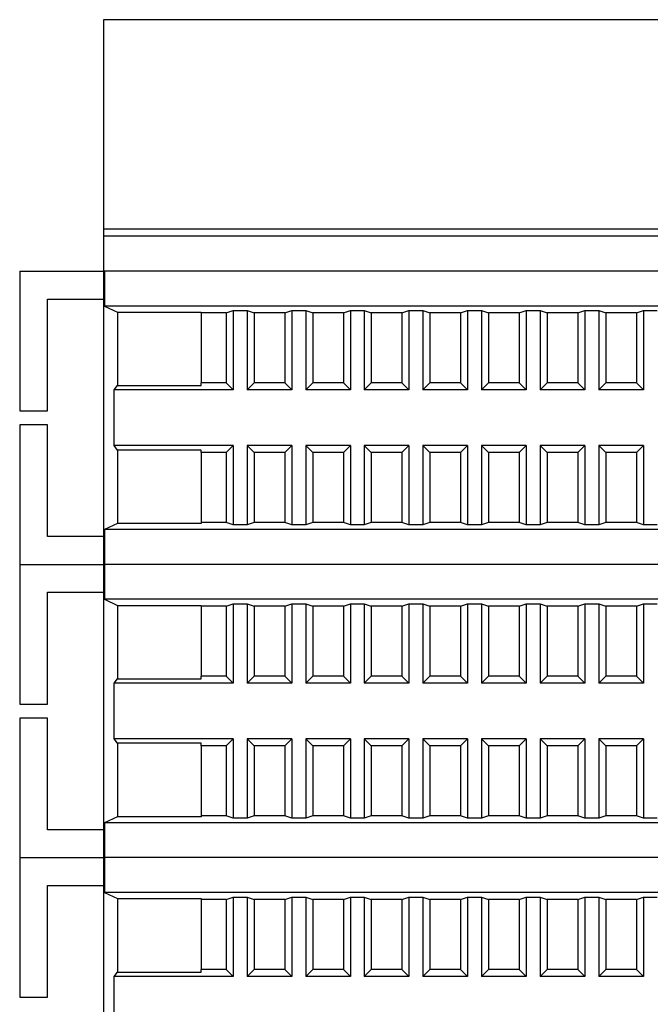
# Model space of a CAD drawing. Units: millimetres. Extents: x 1550 to 5116, y 843 to 4458.
# Drawn here: x 4715 to 4760, y 3203 to 3274 of the extents above; entities that cross this region are included whole.
import ezdxf

# ---------------------------------------------------------------- set-up
doc = ezdxf.new("R2010")
doc.units = ezdxf.units.MM
doc.linetypes.add('SLD-Сплошная', pattern=[0])

msp = doc.modelspace()

# ---------------------------------------------------------------- linework, layer by layer
at = {"color": 7, "linetype": 'SLD-Сплошная', "lineweight": 25}
for p, q in [((4721.295, 3273.845), (4721.295, 3258.845)), ((4833.295, 3273.845), (4721.295, 3273.845)), ((4721.295, 3258.845), (4721.295, 3258.345)), ((4833.295, 3258.845), (4721.295, 3258.845)), ((4833.295, 3258.345), (4721.295, 3258.345)), ((4721.295, 3258.345), (4721.295, 3255.845)), ((4715.295, 3255.845), (4715.295, 3245.845)), ((4715.295, 3255.845), (4721.295, 3255.845)), ((4721.295, 3255.845), (4721.295, 3253.845)), ((4833.295, 3255.845), (4721.295, 3255.845)), ((4721.386, 3255.845), (4721.386, 3253.345)), ((4833.204, 3255.845), (4721.386, 3255.845)), ((4717.295, 3253.845), (4721.295, 3253.845)), ((4717.295, 3245.845), (4717.295, 3253.845)), ((4721.295, 3253.845), (4721.295, 3236.845)), ((4721.386, 3253.345), (4722.295, 3252.91)), ((4833.204, 3253.345), (4721.386, 3253.345)), ((4722.295, 3252.91), (4728.295, 3252.91)), ((4722.295, 3252.91), (4722.295, 3247.658)), ((4728.295, 3252.91), (4728.295, 3252.845)), ((4730.095, 3252.845), (4730.595, 3253.019)), ((4730.595, 3253.019), (4731.595, 3253.019)), ((4730.595, 3253.019), (4730.595, 3247.345)), ((4731.595, 3253.019), (4732.095, 3252.845)), ((4731.595, 3253.019), (4731.595, 3247.345)), ((4734.295, 3252.845), (4734.795, 3253.019)), ((4734.795, 3253.019), (4735.795, 3253.019)), ((4734.795, 3253.019), (4734.795, 3247.345)), ((4735.795, 3253.019), (4736.295, 3252.845)), ((4735.795, 3253.019), (4735.795, 3247.345)), ((4738.495, 3252.845), (4738.995, 3253.019)), ((4738.995, 3253.019), (4739.995, 3253.019)), ((4738.995, 3253.019), (4738.995, 3247.345)), ((4739.995, 3253.019), (4740.495, 3252.845)), ((4739.995, 3253.019), (4739.995, 3247.345)), ((4742.695, 3252.845), (4743.195, 3253.019)), ((4743.195, 3253.019), (4744.195, 3253.019)), ((4743.195, 3253.019), (4743.195, 3247.345)), ((4744.195, 3253.019), (4744.695, 3252.845)), ((4744.195, 3253.019), (4744.195, 3247.345)), ((4746.895, 3252.845), (4747.395, 3253.019)), ((4747.395, 3253.019), (4748.395, 3253.019)), ((4747.395, 3253.019), (4747.395, 3247.345)), ((4748.395, 3253.019), (4748.895, 3252.845)), ((4748.395, 3253.019), (4748.395, 3247.345)), ((4751.095, 3252.845), (4751.595, 3253.019)), ((4751.595, 3253.019), (4752.595, 3253.019)), ((4751.595, 3253.019), (4751.595, 3247.345)), ((4752.595, 3253.019), (4753.095, 3252.845)), ((4752.595, 3253.019), (4752.595, 3247.345)), ((4755.295, 3252.845), (4755.795, 3253.019)), ((4755.795, 3253.019), (4755.795, 3247.345)), ((4755.795, 3253.019), (4756.795, 3253.019)), ((4756.795, 3253.019), (4756.795, 3247.345)), ((4756.795, 3253.019), (4757.295, 3252.845)), ((4759.495, 3252.845), (4759.995, 3253.019)), ((4759.995, 3253.019), (4760.995, 3253.019)), ((4759.995, 3253.019), (4759.995, 3247.345)), ((4730.095, 3252.845), (4728.295, 3252.845)), ((4728.295, 3252.845), (4728.295, 3247.845)), ((4730.095, 3252.845), (4730.095, 3247.845)), ((4734.295, 3252.845), (4732.095, 3252.845)), ((4732.095, 3252.845), (4732.095, 3247.845)), ((4734.295, 3252.845), (4734.295, 3247.845)), ((4738.495, 3252.845), (4736.295, 3252.845)), ((4736.295, 3252.845), (4736.295, 3247.845)), ((4738.495, 3252.845), (4738.495, 3247.845)), ((4742.695, 3252.845), (4740.495, 3252.845)), ((4740.495, 3252.845), (4740.495, 3247.845)), ((4742.695, 3252.845), (4742.695, 3247.845)), ((4746.895, 3252.845), (4744.695, 3252.845)), ((4744.695, 3252.845), (4744.695, 3247.845)), ((4746.895, 3252.845), (4746.895, 3247.845)), ((4751.095, 3252.845), (4748.895, 3252.845)), ((4748.895, 3252.845), (4748.895, 3247.845)), ((4751.095, 3252.845), (4751.095, 3247.845)), ((4753.095, 3252.845), (4753.095, 3247.845)), ((4755.295, 3252.845), (4753.095, 3252.845)), ((4755.295, 3252.845), (4755.295, 3247.845)), ((4757.295, 3252.845), (4757.295, 3247.845)), ((4759.495, 3252.845), (4757.295, 3252.845)), ((4759.495, 3252.845), (4759.495, 3247.845)), ((4722.068, 3247.345), (4722.295, 3247.658)), ((4730.595, 3247.345), (4722.068, 3247.345)), ((4722.068, 3243.345), (4722.068, 3247.345)), ((4722.295, 3247.658), (4728.295, 3247.658)), ((4730.095, 3247.845), (4728.295, 3247.845)), ((4728.295, 3247.658), (4728.295, 3247.845)), ((4730.595, 3247.345), (4730.095, 3247.845)), ((4732.095, 3247.845), (4731.595, 3247.345)), ((4734.795, 3247.345), (4731.595, 3247.345)), ((4734.295, 3247.845), (4732.095, 3247.845)), ((4734.795, 3247.345), (4734.295, 3247.845)), ((4736.295, 3247.845), (4735.795, 3247.345)), ((4738.995, 3247.345), (4735.795, 3247.345)), ((4738.495, 3247.845), (4736.295, 3247.845)), ((4738.995, 3247.345), (4738.495, 3247.845)), ((4740.495, 3247.845), (4739.995, 3247.345)), ((4743.195, 3247.345), (4739.995, 3247.345)), ((4742.695, 3247.845), (4740.495, 3247.845)), ((4743.195, 3247.345), (4742.695, 3247.845)), ((4744.695, 3247.845), (4744.195, 3247.345)), ((4747.395, 3247.345), (4744.195, 3247.345)), ((4746.895, 3247.845), (4744.695, 3247.845)), ((4747.395, 3247.345), (4746.895, 3247.845)), ((4748.895, 3247.845), (4748.395, 3247.345)), ((4751.595, 3247.345), (4748.395, 3247.345)), ((4751.095, 3247.845), (4748.895, 3247.845)), ((4751.595, 3247.345), (4751.095, 3247.845)), ((4753.095, 3247.845), (4752.595, 3247.345)), ((4755.795, 3247.345), (4752.595, 3247.345)), ((4755.295, 3247.845), (4753.095, 3247.845)), ((4755.795, 3247.345), (4755.295, 3247.845)), ((4757.295, 3247.845), (4756.795, 3247.345)), ((4759.995, 3247.345), (4756.795, 3247.345)), ((4759.495, 3247.845), (4757.295, 3247.845)), ((4759.995, 3247.345), (4759.495, 3247.845)), ((4715.295, 3245.845), (4717.295, 3245.845)), ((4715.295, 3244.845), (4715.295, 3234.845)), ((4717.295, 3244.845), (4715.295, 3244.845)), ((4717.295, 3236.845), (4717.295, 3244.845)), ((4722.295, 3243.033), (4722.068, 3243.345)), ((4730.595, 3243.345), (4722.068, 3243.345)), ((4728.295, 3243.033), (4722.295, 3243.033)), ((4722.295, 3243.033), (4722.295, 3237.78)), ((4728.295, 3242.845), (4728.295, 3243.033)), ((4730.095, 3242.845), (4730.595, 3243.345)), ((4730.595, 3243.345), (4730.595, 3237.671)), ((4731.595, 3243.345), (4732.095, 3242.845)), ((4734.795, 3243.345), (4731.595, 3243.345)), ((4731.595, 3243.345), (4731.595, 3237.671)), ((4734.295, 3242.845), (4734.795, 3243.345)), ((4734.795, 3243.345), (4734.795, 3237.671)), ((4735.795, 3243.345), (4736.295, 3242.845)), ((4738.995, 3243.345), (4735.795, 3243.345)), ((4735.795, 3243.345), (4735.795, 3237.671)), ((4738.495, 3242.845), (4738.995, 3243.345)), ((4738.995, 3243.345), (4738.995, 3237.671)), ((4739.995, 3243.345), (4740.495, 3242.845)), ((4743.195, 3243.345), (4739.995, 3243.345)), ((4739.995, 3243.345), (4739.995, 3237.671)), ((4742.695, 3242.845), (4743.195, 3243.345)), ((4743.195, 3243.345), (4743.195, 3237.671)), ((4744.195, 3243.345), (4744.695, 3242.845)), ((4747.395, 3243.345), (4744.195, 3243.345)), ((4744.195, 3243.345), (4744.195, 3237.671)), ((4746.895, 3242.845), (4747.395, 3243.345)), ((4747.395, 3243.345), (4747.395, 3237.671)), ((4748.395, 3243.345), (4748.895, 3242.845)), ((4751.595, 3243.345), (4748.395, 3243.345)), ((4748.395, 3243.345), (4748.395, 3237.671)), ((4751.095, 3242.845), (4751.595, 3243.345)), ((4751.595, 3243.345), (4751.595, 3237.671)), ((4752.595, 3243.345), (4753.095, 3242.845)), ((4755.795, 3243.345), (4752.595, 3243.345)), ((4752.595, 3243.345), (4752.595, 3237.671)), ((4755.295, 3242.845), (4755.795, 3243.345)), ((4755.795, 3243.345), (4755.795, 3237.671)), ((4756.795, 3243.345), (4757.295, 3242.845)), ((4756.795, 3243.345), (4756.795, 3237.671)), ((4759.995, 3243.345), (4756.795, 3243.345)), ((4759.495, 3242.845), (4759.995, 3243.345)), ((4759.995, 3243.345), (4759.995, 3237.671)), ((4728.295, 3242.845), (4728.295, 3237.845)), ((4730.095, 3242.845), (4728.295, 3242.845)), ((4730.095, 3242.845), (4730.095, 3237.845)), ((4734.295, 3242.845), (4732.095, 3242.845)), ((4732.095, 3242.845), (4732.095, 3237.845)), ((4734.295, 3242.845), (4734.295, 3237.845)), ((4736.295, 3242.845), (4736.295, 3237.845)), ((4738.495, 3242.845), (4736.295, 3242.845)), ((4738.495, 3242.845), (4738.495, 3237.845)), ((4740.495, 3242.845), (4740.495, 3237.845)), ((4742.695, 3242.845), (4740.495, 3242.845)), ((4742.695, 3242.845), (4742.695, 3237.845)), ((4746.895, 3242.845), (4744.695, 3242.845)), ((4744.695, 3242.845), (4744.695, 3237.845)), ((4746.895, 3242.845), (4746.895, 3237.845)), ((4748.895, 3242.845), (4748.895, 3237.845)), ((4751.095, 3242.845), (4748.895, 3242.845)), ((4751.095, 3242.845), (4751.095, 3237.845)), ((4753.095, 3242.845), (4753.095, 3237.845)), ((4755.295, 3242.845), (4753.095, 3242.845)), ((4755.295, 3242.845), (4755.295, 3237.845)), ((4757.295, 3242.845), (4757.295, 3237.845)), ((4759.495, 3242.845), (4757.295, 3242.845)), ((4759.495, 3242.845), (4759.495, 3237.845)), ((4722.295, 3237.78), (4721.386, 3237.345)), ((4728.295, 3237.78), (4722.295, 3237.78)), ((4728.295, 3237.845), (4728.295, 3237.78)), ((4730.095, 3237.845), (4728.295, 3237.845)), ((4730.595, 3237.671), (4730.095, 3237.845)), ((4731.595, 3237.671), (4730.595, 3237.671)), ((4732.095, 3237.845), (4731.595, 3237.671)), ((4734.295, 3237.845), (4732.095, 3237.845)), ((4734.795, 3237.671), (4734.295, 3237.845)), ((4735.795, 3237.671), (4734.795, 3237.671)), ((4736.295, 3237.845), (4735.795, 3237.671)), ((4738.495, 3237.845), (4736.295, 3237.845)), ((4738.995, 3237.671), (4738.495, 3237.845)), ((4739.995, 3237.671), (4738.995, 3237.671)), ((4740.495, 3237.845), (4739.995, 3237.671)), ((4742.695, 3237.845), (4740.495, 3237.845)), ((4743.195, 3237.671), (4742.695, 3237.845)), ((4744.195, 3237.671), (4743.195, 3237.671)), ((4744.695, 3237.845), (4744.195, 3237.671)), ((4746.895, 3237.845), (4744.695, 3237.845)), ((4747.395, 3237.671), (4746.895, 3237.845)), ((4748.395, 3237.671), (4747.395, 3237.671)), ((4748.895, 3237.845), (4748.395, 3237.671)), ((4751.095, 3237.845), (4748.895, 3237.845)), ((4751.595, 3237.671), (4751.095, 3237.845)), ((4752.595, 3237.671), (4751.595, 3237.671)), ((4753.095, 3237.845), (4752.595, 3237.671)), ((4755.295, 3237.845), (4753.095, 3237.845)), ((4755.795, 3237.671), (4755.295, 3237.845)), ((4756.795, 3237.671), (4755.795, 3237.671)), ((4757.295, 3237.845), (4756.795, 3237.671)), ((4759.495, 3237.845), (4757.295, 3237.845)), ((4759.995, 3237.671), (4759.495, 3237.845)), ((4760.995, 3237.671), (4759.995, 3237.671)), ((4721.295, 3236.845), (4717.295, 3236.845)), ((4721.295, 3236.845), (4721.295, 3234.845)), ((4833.204, 3237.345), (4721.386, 3237.345)), ((4721.386, 3237.345), (4721.386, 3234.845)), ((4715.295, 3234.845), (4721.295, 3234.845)), ((4715.295, 3234.845), (4715.295, 3224.845)), ((4721.295, 3234.845), (4721.386, 3234.845)), ((4721.295, 3234.845), (4721.295, 3232.845)), ((4833.204, 3234.845), (4721.386, 3234.845)), ((4721.386, 3234.845), (4721.386, 3232.345)), ((4717.295, 3232.845), (4721.295, 3232.845)), ((4717.295, 3224.845), (4717.295, 3232.845)), ((4721.295, 3232.845), (4721.295, 3215.845)), ((4721.386, 3232.345), (4722.295, 3231.91)), ((4833.204, 3232.345), (4721.386, 3232.345)), ((4722.295, 3231.91), (4728.295, 3231.91)), ((4722.295, 3231.91), (4722.295, 3226.658)), ((4728.295, 3231.91), (4728.295, 3231.845)), ((4730.095, 3231.845), (4728.295, 3231.845)), ((4728.295, 3231.845), (4728.295, 3226.845)), ((4730.095, 3231.845), (4730.595, 3232.019)), ((4730.095, 3231.845), (4730.095, 3226.845)), ((4730.595, 3232.019), (4731.595, 3232.019)), ((4730.595, 3232.019), (4730.595, 3226.345)), ((4731.595, 3232.019), (4732.095, 3231.845)), ((4731.595, 3232.019), (4731.595, 3226.345)), ((4734.295, 3231.845), (4732.095, 3231.845)), ((4732.095, 3231.845), (4732.095, 3226.845)), ((4734.295, 3231.845), (4734.795, 3232.019)), ((4734.295, 3231.845), (4734.295, 3226.845)), ((4734.795, 3232.019), (4735.795, 3232.019)), ((4734.795, 3232.019), (4734.795, 3226.345)), ((4735.795, 3232.019), (4736.295, 3231.845)), ((4735.795, 3232.019), (4735.795, 3226.345)), ((4738.495, 3231.845), (4736.295, 3231.845)), ((4736.295, 3231.845), (4736.295, 3226.845)), ((4738.495, 3231.845), (4738.995, 3232.019)), ((4738.495, 3231.845), (4738.495, 3226.845)), ((4738.995, 3232.019), (4739.995, 3232.019)), ((4738.995, 3232.019), (4738.995, 3226.345)), ((4739.995, 3232.019), (4740.495, 3231.845)), ((4739.995, 3232.019), (4739.995, 3226.345)), ((4742.695, 3231.845), (4740.495, 3231.845)), ((4740.495, 3231.845), (4740.495, 3226.845)), ((4742.695, 3231.845), (4743.195, 3232.019)), ((4742.695, 3231.845), (4742.695, 3226.845)), ((4743.195, 3232.019), (4744.195, 3232.019)), ((4743.195, 3232.019), (4743.195, 3226.345)), ((4744.195, 3232.019), (4744.695, 3231.845)), ((4744.195, 3232.019), (4744.195, 3226.345)), ((4746.895, 3231.845), (4744.695, 3231.845)), ((4744.695, 3231.845), (4744.695, 3226.845)), ((4746.895, 3231.845), (4747.395, 3232.019)), ((4746.895, 3231.845), (4746.895, 3226.845)), ((4747.395, 3232.019), (4748.395, 3232.019)), ((4747.395, 3232.019), (4747.395, 3226.345)), ((4748.395, 3232.019), (4748.895, 3231.845)), ((4748.395, 3232.019), (4748.395, 3226.345)), ((4751.095, 3231.845), (4748.895, 3231.845)), ((4748.895, 3231.845), (4748.895, 3226.845)), ((4751.095, 3231.845), (4751.595, 3232.019)), ((4751.095, 3231.845), (4751.095, 3226.845)), ((4751.595, 3232.019), (4752.595, 3232.019)), ((4751.595, 3232.019), (4751.595, 3226.345)), ((4752.595, 3232.019), (4753.095, 3231.845)), ((4752.595, 3232.019), (4752.595, 3226.345)), ((4753.095, 3231.845), (4753.095, 3226.845)), ((4755.295, 3231.845), (4753.095, 3231.845)), ((4755.295, 3231.845), (4755.795, 3232.019)), ((4755.295, 3231.845), (4755.295, 3226.845)), ((4755.795, 3232.019), (4755.795, 3226.345)), ((4755.795, 3232.019), (4756.795, 3232.019)), ((4756.795, 3232.019), (4756.795, 3226.345)), ((4756.795, 3232.019), (4757.295, 3231.845)), ((4757.295, 3231.845), (4757.295, 3226.845)), ((4759.495, 3231.845), (4757.295, 3231.845)), ((4759.495, 3231.845), (4759.995, 3232.019)), ((4759.495, 3231.845), (4759.495, 3226.845)), ((4759.995, 3232.019), (4760.995, 3232.019)), ((4759.995, 3232.019), (4759.995, 3226.345)), ((4730.095, 3226.845), (4728.295, 3226.845)), ((4728.295, 3226.658), (4728.295, 3226.845)), ((4730.595, 3226.345), (4730.095, 3226.845)), ((4732.095, 3226.845), (4731.595, 3226.345)), ((4734.295, 3226.845), (4732.095, 3226.845)), ((4734.795, 3226.345), (4734.295, 3226.845)), ((4736.295, 3226.845), (4735.795, 3226.345)), ((4738.495, 3226.845), (4736.295, 3226.845)), ((4738.995, 3226.345), (4738.495, 3226.845)), ((4740.495, 3226.845), (4739.995, 3226.345)), ((4742.695, 3226.845), (4740.495, 3226.845)), ((4743.195, 3226.345), (4742.695, 3226.845)), ((4744.695, 3226.845), (4744.195, 3226.345)), ((4746.895, 3226.845), (4744.695, 3226.845)), ((4747.395, 3226.345), (4746.895, 3226.845)), ((4748.895, 3226.845), (4748.395, 3226.345)), ((4751.095, 3226.845), (4748.895, 3226.845)), ((4751.595, 3226.345), (4751.095, 3226.845)), ((4753.095, 3226.845), (4752.595, 3226.345)), ((4755.295, 3226.845), (4753.095, 3226.845)), ((4755.795, 3226.345), (4755.295, 3226.845)), ((4757.295, 3226.845), (4756.795, 3226.345)), ((4759.495, 3226.845), (4757.295, 3226.845)), ((4759.995, 3226.345), (4759.495, 3226.845)), ((4722.068, 3226.345), (4722.295, 3226.658)), ((4730.595, 3226.345), (4722.068, 3226.345)), ((4722.068, 3222.345), (4722.068, 3226.345)), ((4722.295, 3226.658), (4728.295, 3226.658)), ((4734.795, 3226.345), (4731.595, 3226.345)), ((4738.995, 3226.345), (4735.795, 3226.345)), ((4743.195, 3226.345), (4739.995, 3226.345)), ((4747.395, 3226.345), (4744.195, 3226.345)), ((4751.595, 3226.345), (4748.395, 3226.345)), ((4755.795, 3226.345), (4752.595, 3226.345)), ((4759.995, 3226.345), (4756.795, 3226.345)), ((4715.295, 3224.845), (4717.295, 3224.845)), ((4715.295, 3223.845), (4715.295, 3213.845)), ((4717.295, 3223.845), (4715.295, 3223.845)), ((4717.295, 3215.845), (4717.295, 3223.845)), ((4722.295, 3222.033), (4722.068, 3222.345)), ((4730.595, 3222.345), (4722.068, 3222.345)), ((4728.295, 3222.033), (4722.295, 3222.033)), ((4722.295, 3222.033), (4722.295, 3216.78)), ((4728.295, 3221.845), (4728.295, 3222.033)), ((4730.095, 3221.845), (4730.595, 3222.345)), ((4730.595, 3222.345), (4730.595, 3216.671)), ((4731.595, 3222.345), (4732.095, 3221.845)), ((4734.795, 3222.345), (4731.595, 3222.345)), ((4731.595, 3222.345), (4731.595, 3216.671)), ((4734.295, 3221.845), (4734.795, 3222.345)), ((4734.795, 3222.345), (4734.795, 3216.671)), ((4735.795, 3222.345), (4736.295, 3221.845)), ((4738.995, 3222.345), (4735.795, 3222.345)), ((4735.795, 3222.345), (4735.795, 3216.671)), ((4738.495, 3221.845), (4738.995, 3222.345)), ((4738.995, 3222.345), (4738.995, 3216.671)), ((4739.995, 3222.345), (4740.495, 3221.845)), ((4743.195, 3222.345), (4739.995, 3222.345)), ((4739.995, 3222.345), (4739.995, 3216.671)), ((4742.695, 3221.845), (4743.195, 3222.345)), ((4743.195, 3222.345), (4743.195, 3216.671)), ((4744.195, 3222.345), (4744.695, 3221.845)), ((4747.395, 3222.345), (4744.195, 3222.345)), ((4744.195, 3222.345), (4744.195, 3216.671)), ((4746.895, 3221.845), (4747.395, 3222.345)), ((4747.395, 3222.345), (4747.395, 3216.671)), ((4748.395, 3222.345), (4748.895, 3221.845)), ((4751.595, 3222.345), (4748.395, 3222.345)), ((4748.395, 3222.345), (4748.395, 3216.671)), ((4751.095, 3221.845), (4751.595, 3222.345)), ((4751.595, 3222.345), (4751.595, 3216.671)), ((4752.595, 3222.345), (4753.095, 3221.845)), ((4755.795, 3222.345), (4752.595, 3222.345)), ((4752.595, 3222.345), (4752.595, 3216.671)), ((4755.295, 3221.845), (4755.795, 3222.345)), ((4755.795, 3222.345), (4755.795, 3216.671)), ((4756.795, 3222.345), (4757.295, 3221.845)), ((4759.995, 3222.345), (4756.795, 3222.345)), ((4756.795, 3222.345), (4756.795, 3216.671)), ((4759.495, 3221.845), (4759.995, 3222.345)), ((4759.995, 3222.345), (4759.995, 3216.671)), ((4730.095, 3221.845), (4728.295, 3221.845)), ((4728.295, 3221.845), (4728.295, 3216.845)), ((4730.095, 3221.845), (4730.095, 3216.845)), ((4732.095, 3221.845), (4732.095, 3216.845)), ((4734.295, 3221.845), (4732.095, 3221.845)), ((4734.295, 3221.845), (4734.295, 3216.845)), ((4738.495, 3221.845), (4736.295, 3221.845)), ((4736.295, 3221.845), (4736.295, 3216.845)), ((4738.495, 3221.845), (4738.495, 3216.845)), ((4742.695, 3221.845), (4740.495, 3221.845)), ((4740.495, 3221.845), (4740.495, 3216.845)), ((4742.695, 3221.845), (4742.695, 3216.845)), ((4746.895, 3221.845), (4744.695, 3221.845)), ((4744.695, 3221.845), (4744.695, 3216.845)), ((4746.895, 3221.845), (4746.895, 3216.845)), ((4748.895, 3221.845), (4748.895, 3216.845)), ((4751.095, 3221.845), (4748.895, 3221.845)), ((4751.095, 3221.845), (4751.095, 3216.845)), ((4753.095, 3221.845), (4753.095, 3216.845)), ((4755.295, 3221.845), (4753.095, 3221.845)), ((4755.295, 3221.845), (4755.295, 3216.845)), ((4757.295, 3221.845), (4757.295, 3216.845)), ((4759.495, 3221.845), (4757.295, 3221.845)), ((4759.495, 3221.845), (4759.495, 3216.845)), ((4722.295, 3216.78), (4721.386, 3216.345)), ((4833.204, 3216.345), (4721.386, 3216.345)), ((4721.386, 3216.345), (4721.386, 3213.845)), ((4728.295, 3216.78), (4722.295, 3216.78)), ((4728.295, 3216.845), (4728.295, 3216.78)), ((4730.095, 3216.845), (4728.295, 3216.845)), ((4730.595, 3216.671), (4730.095, 3216.845)), ((4731.595, 3216.671), (4730.595, 3216.671)), ((4732.095, 3216.845), (4731.595, 3216.671)), ((4734.295, 3216.845), (4732.095, 3216.845)), ((4734.795, 3216.671), (4734.295, 3216.845)), ((4735.795, 3216.671), (4734.795, 3216.671)), ((4736.295, 3216.845), (4735.795, 3216.671)), ((4738.495, 3216.845), (4736.295, 3216.845)), ((4738.995, 3216.671), (4738.495, 3216.845)), ((4739.995, 3216.671), (4738.995, 3216.671)), ((4740.495, 3216.845), (4739.995, 3216.671)), ((4742.695, 3216.845), (4740.495, 3216.845)), ((4743.195, 3216.671), (4742.695, 3216.845)), ((4744.195, 3216.671), (4743.195, 3216.671)), ((4744.695, 3216.845), (4744.195, 3216.671)), ((4746.895, 3216.845), (4744.695, 3216.845)), ((4747.395, 3216.671), (4746.895, 3216.845)), ((4748.395, 3216.671), (4747.395, 3216.671)), ((4748.895, 3216.845), (4748.395, 3216.671)), ((4751.095, 3216.845), (4748.895, 3216.845)), ((4751.595, 3216.671), (4751.095, 3216.845)), ((4752.595, 3216.671), (4751.595, 3216.671)), ((4753.095, 3216.845), (4752.595, 3216.671)), ((4755.295, 3216.845), (4753.095, 3216.845)), ((4755.795, 3216.671), (4755.295, 3216.845)), ((4756.795, 3216.671), (4755.795, 3216.671)), ((4757.295, 3216.845), (4756.795, 3216.671)), ((4759.495, 3216.845), (4757.295, 3216.845)), ((4759.995, 3216.671), (4759.495, 3216.845)), ((4760.995, 3216.671), (4759.995, 3216.671)), ((4721.295, 3215.845), (4717.295, 3215.845)), ((4721.295, 3215.845), (4721.295, 3213.845)), ((4715.295, 3213.845), (4715.295, 3203.845)), ((4715.295, 3213.845), (4721.295, 3213.845)), ((4721.295, 3213.845), (4721.295, 3211.845)), ((4721.295, 3213.845), (4721.386, 3213.845)), ((4721.386, 3213.845), (4721.386, 3211.345)), ((4833.204, 3213.845), (4721.386, 3213.845)), ((4717.295, 3211.845), (4721.295, 3211.845)), ((4717.295, 3203.845), (4717.295, 3211.845)), ((4721.295, 3211.845), (4721.295, 3194.845)), ((4721.386, 3211.345), (4722.295, 3210.91)), ((4833.204, 3211.345), (4721.386, 3211.345)), ((4722.295, 3210.91), (4728.295, 3210.91)), ((4722.295, 3210.91), (4722.295, 3205.658)), ((4728.295, 3210.91), (4728.295, 3210.845)), ((4730.095, 3210.845), (4728.295, 3210.845)), ((4728.295, 3210.845), (4728.295, 3205.845)), ((4730.095, 3210.845), (4730.595, 3211.019)), ((4730.095, 3210.845), (4730.095, 3205.845)), ((4730.595, 3211.019), (4731.595, 3211.019)), ((4730.595, 3211.019), (4730.595, 3205.345)), ((4731.595, 3211.019), (4732.095, 3210.845)), ((4731.595, 3211.019), (4731.595, 3205.345)), ((4734.295, 3210.845), (4732.095, 3210.845)), ((4732.095, 3210.845), (4732.095, 3205.845)), ((4734.295, 3210.845), (4734.795, 3211.019)), ((4734.295, 3210.845), (4734.295, 3205.845)), ((4734.795, 3211.019), (4735.795, 3211.019)), ((4734.795, 3211.019), (4734.795, 3205.345)), ((4735.795, 3211.019), (4736.295, 3210.845)), ((4735.795, 3211.019), (4735.795, 3205.345)), ((4738.495, 3210.845), (4736.295, 3210.845)), ((4736.295, 3210.845), (4736.295, 3205.845)), ((4738.495, 3210.845), (4738.995, 3211.019)), ((4738.495, 3210.845), (4738.495, 3205.845)), ((4738.995, 3211.019), (4739.995, 3211.019)), ((4738.995, 3211.019), (4738.995, 3205.345)), ((4739.995, 3211.019), (4740.495, 3210.845)), ((4739.995, 3211.019), (4739.995, 3205.345)), ((4742.695, 3210.845), (4740.495, 3210.845)), ((4740.495, 3210.845), (4740.495, 3205.845)), ((4742.695, 3210.845), (4743.195, 3211.019)), ((4742.695, 3210.845), (4742.695, 3205.845)), ((4743.195, 3211.019), (4744.195, 3211.019)), ((4743.195, 3211.019), (4743.195, 3205.345)), ((4744.195, 3211.019), (4744.695, 3210.845)), ((4744.195, 3211.019), (4744.195, 3205.345)), ((4746.895, 3210.845), (4744.695, 3210.845)), ((4744.695, 3210.845), (4744.695, 3205.845)), ((4746.895, 3210.845), (4747.395, 3211.019)), ((4746.895, 3210.845), (4746.895, 3205.845)), ((4747.395, 3211.019), (4748.395, 3211.019)), ((4747.395, 3211.019), (4747.395, 3205.345)), ((4748.395, 3211.019), (4748.895, 3210.845)), ((4748.395, 3211.019), (4748.395, 3205.345)), ((4751.095, 3210.845), (4748.895, 3210.845)), ((4748.895, 3210.845), (4748.895, 3205.845)), ((4751.095, 3210.845), (4751.595, 3211.019)), ((4751.095, 3210.845), (4751.095, 3205.845)), ((4751.595, 3211.019), (4752.595, 3211.019)), ((4751.595, 3211.019), (4751.595, 3205.345)), ((4752.595, 3211.019), (4753.095, 3210.845)), ((4752.595, 3211.019), (4752.595, 3205.345)), ((4753.095, 3210.845), (4753.095, 3205.845)), ((4755.295, 3210.845), (4753.095, 3210.845)), ((4755.295, 3210.845), (4755.795, 3211.019)), ((4755.295, 3210.845), (4755.295, 3205.845)), ((4755.795, 3211.019), (4755.795, 3205.345)), ((4755.795, 3211.019), (4756.795, 3211.019)), ((4756.795, 3211.019), (4756.795, 3205.345)), ((4756.795, 3211.019), (4757.295, 3210.845)), ((4757.295, 3210.845), (4757.295, 3205.845)), ((4759.495, 3210.845), (4757.295, 3210.845)), ((4759.495, 3210.845), (4759.995, 3211.019)), ((4759.495, 3210.845), (4759.495, 3205.845)), ((4759.995, 3211.019), (4760.995, 3211.019)), ((4759.995, 3211.019), (4759.995, 3205.345)), ((4722.068, 3205.345), (4722.295, 3205.658)), ((4722.295, 3205.658), (4728.295, 3205.658)), ((4730.095, 3205.845), (4728.295, 3205.845)), ((4728.295, 3205.658), (4728.295, 3205.845)), ((4730.595, 3205.345), (4730.095, 3205.845)), ((4732.095, 3205.845), (4731.595, 3205.345)), ((4734.295, 3205.845), (4732.095, 3205.845)), ((4734.795, 3205.345), (4734.295, 3205.845)), ((4736.295, 3205.845), (4735.795, 3205.345)), ((4738.495, 3205.845), (4736.295, 3205.845)), ((4738.995, 3205.345), (4738.495, 3205.845)), ((4740.495, 3205.845), (4739.995, 3205.345)), ((4742.695, 3205.845), (4740.495, 3205.845)), ((4743.195, 3205.345), (4742.695, 3205.845)), ((4744.695, 3205.845), (4744.195, 3205.345)), ((4746.895, 3205.845), (4744.695, 3205.845)), ((4747.395, 3205.345), (4746.895, 3205.845)), ((4748.895, 3205.845), (4748.395, 3205.345)), ((4751.095, 3205.845), (4748.895, 3205.845)), ((4751.595, 3205.345), (4751.095, 3205.845)), ((4753.095, 3205.845), (4752.595, 3205.345)), ((4755.295, 3205.845), (4753.095, 3205.845)), ((4755.795, 3205.345), (4755.295, 3205.845)), ((4757.295, 3205.845), (4756.795, 3205.345)), ((4759.495, 3205.845), (4757.295, 3205.845)), ((4759.995, 3205.345), (4759.495, 3205.845)), ((4730.595, 3205.345), (4722.068, 3205.345)), ((4722.068, 3201.345), (4722.068, 3205.345)), ((4734.795, 3205.345), (4731.595, 3205.345)), ((4738.995, 3205.345), (4735.795, 3205.345)), ((4743.195, 3205.345), (4739.995, 3205.345)), ((4747.395, 3205.345), (4744.195, 3205.345)), ((4751.595, 3205.345), (4748.395, 3205.345)), ((4755.795, 3205.345), (4752.595, 3205.345)), ((4759.995, 3205.345), (4756.795, 3205.345)), ((4715.295, 3203.845), (4717.295, 3203.845))]:
    msp.add_line(p, q, dxfattribs=at)

doc.saveas('drawing.dxf')
